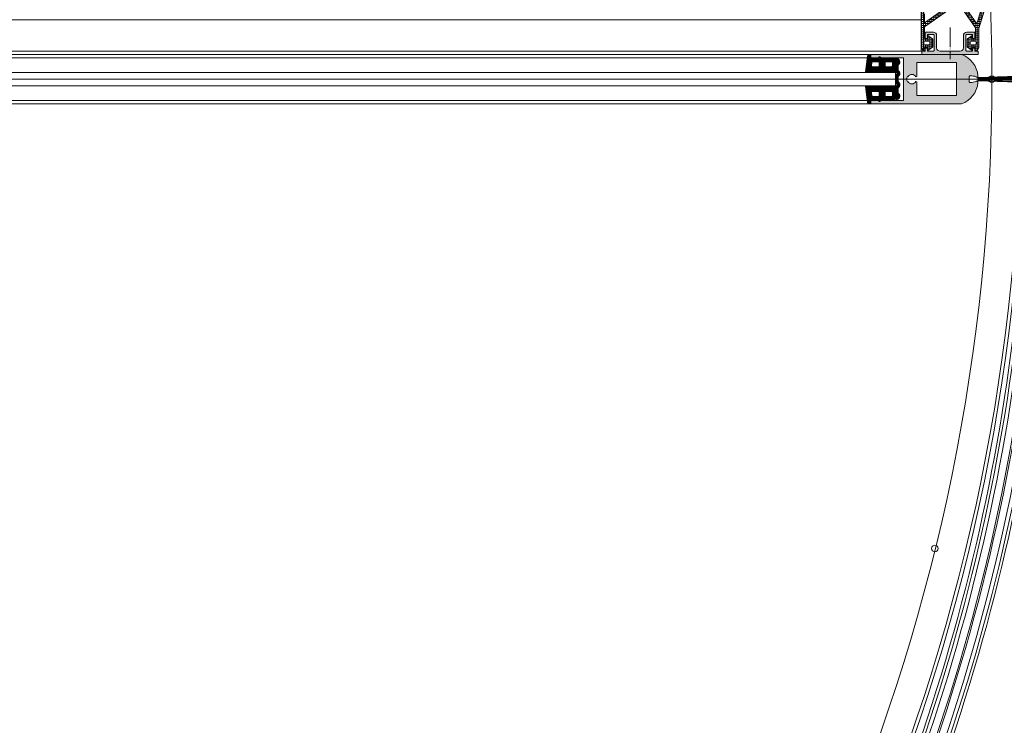
# Model space of a CAD drawing. Units: inches. Extents: x 0 to 11067, y 0 to 7826.
# Drawn here: x 2486 to 3082, y 2142 to 2570 of the extents above; entities that cross this region are included whole.
import ezdxf

# ---------------------------------------------------------------- set-up
doc = ezdxf.new("R2010")
doc.units = ezdxf.units.IN
doc.header["$MEASUREMENT"] = 0
for name, pattern in [('AUSGEZOGEN', [2000.1, 2000, -0.1]), ('CENTER', [22, 13, -3, 3, -3]), ('DOT_CENTER', [14, 12, -1, 0, -1]), ('HIDDEN', [9.525, 6.35, -3.175])]:
    doc.linetypes.add(name, pattern=pattern)
doc.layers.add('-ALU', color=2, linetype='AUSGEZOGEN')
for name, color, linetype, lineweight in [('GEZE 13', 6, 'Continuous', 13), ('GEZE 18', 1, 'Continuous', 18), ('GEZE 35', 2, 'Continuous', 35), ('GEZE ALU 13', 6, 'Continuous', 13), ('GEZE ALU 18', 1, 'Continuous', 18), ('GEZE ALU 25', 7, 'Continuous', 25), ('GEZE darkgray', 8, 'Continuous', 9), ('GEZE GLAS 13', 6, 'Continuous', 13), ('GEZE light gray', 9, 'Continuous', 9), ('Glas', 3, 'Continuous', 25)]:
    doc.layers.add(name, color=color, linetype=linetype, lineweight=lineweight)
doc.styles.get("Standard").update_dxf_attribs({"font": 'arial.ttf'})
doc.dimstyles.new('GEZE 25', dxfattribs={"dimtxt": 5, "dimasz": 5, "dimexe": 2, "dimexo": 3, "dimgap": 2, "dimtad": 1, "dimdec": 1, "dimdsep": 46, "dimtxsty": 'Standard', "dimcen": -0.1, "dimclrd": 6, "dimclre": 8, "dimclrt": 7, "dimadec": 0, "dimazin": 0, "dimtfac": 0.03, "dimtdec": 1, "dimtix": 1, "dimtmove": 0, "dimatfit": 0, "dimfxl": 2, "dimtolj": 1, "dimlwd": -1, "dimlwe": 5, "dimarcsym": 0})

# ---------------------------------------------------------------- blocks, each defined once
blk = doc.blocks.new('110009_Türprofil 65')
at = {"layer": 'GEZE light gray'}
h = blk.add_hatch(color=256, dxfattribs=at)
h.dxf.hatch_style = 1
h.paths.add_polyline_path([(15, 0), (13, 0), (13, -5), (13.08, -5), (13.3, -5, -0.414214), (13.6, -5.3, -0.131652), (13.56, -5.45), (13, -6.42), (13, -20), (-13, -20), (-13, -6.42), (-13.56, -5.45, -0.57735), (-13.3, -5), (-13, -5), (-13, 0), (-15, 0), (-15, -55, 0.297556), (-2, -65), (-1.45, -65, 0.414214), (-1.25, -64.8), (-1.25, -64), (-1.5, -64, -0.054534), (-2.09, -60.38, -0.462657), (-1.6, -59.8), (1.6, -59.8, -0.462657), (2.09, -60.38, -0.054534), (1.5, -64), (1.25, -64), (1.25, -64.8, 0.414214), (1.45, -65), (2, -65, 0.297556), (15, -55)])
h.paths.add_polyline_path([(-10, -28), (-1.73, -28), (-1.42, -27.47, -0.57735), (-1.42, -22.53), (-1.58, -22.27, -0.267949), (1.58, -22.27), (1.42, -22.53, -0.57735), (1.42, -27.47), (1.73, -28), (10, -28), (10, -52), (-10, -52)], flags=16)
at = {"layer": 'GEZE ALU 18', "flags": 128}
for points in [[(-13.08, -5), (-13, -5), (-13.08, -5), (-13, -5), (-13, 0), (-15, 0), (-15, -55), (-15, -55, 0.297556), (-2, -65), (-1.45, -65, 0.414214), (-1.25, -64.8), (-1.25, -64), (-1.5, -64, -0.054534), (-2.09, -60.38, -0.462657), (-1.6, -59.8), (1.6, -59.8, -0.462657), (2.09, -60.38, -0.054534), (1.5, -64), (1.25, -64), (1.25, -64.8, 0.414214), (1.45, -65), (2, -65), (2, -65, 0.297556), (15, -55), (15, 0), (13, 0), (13, -5), (13.08, -5), (13, -5), (13.3, -5, -0.414214), (13.6, -5.3, -0.131652), (13.56, -5.45), (13, -6.42), (13, -20), (-13, -20), (-13, -6.42), (-13.56, -5.45, -0.57735), (-13.3, -5), (-13, -5)], [(1.58, -22.27, 0.267949), (-1.58, -22.27), (-1.42, -22.53, 0.57735), (-1.42, -27.47), (-1.73, -28), (-10, -28), (-10, -52), (10, -52), (10, -28), (1.73, -28), (1.42, -27.47, 0.57735), (1.42, -22.53)]]:
    blk.add_lwpolyline(points, format="xyb", close=True, dxfattribs=at)
blk = doc.blocks.new('Bürste30')
at = {"layer": 'GEZE darkgray', "flags": 128}
blk.add_lwpolyline([(29.98, 2.05), (0, 1), (0, 0.75), (29.99, 1.54), (0, 0.75), (0, 0.5), (30, 1.02), (0, 0.5), (0, 0.25), (30, 0.51), (0, 0.25), (0, 0), (30, 0), (0, 0), (0, -0.25), (30, -0.51), (0, -0.25), (0, -0.5), (30, -1.02), (0, -0.5), (0, -0.75), (29.99, -1.54), (0, -0.75), (0, -1), (29.98, -2.05)], dxfattribs=at)
blk = doc.blocks.new('*U408')
at = {"layer": 'GEZE darkgray'}
h = blk.add_hatch(dxfattribs=at)
h.set_pattern_fill('ANSI37', color=256, scale=5, style=0)
h.set_pattern_definition([(45, (1336.7075, -669.9309), (-0.44194174, 0.44194174), []), (135, (1336.7075, -669.9309), (-0.44194174, -0.44194174), [])])
h.paths.add_polyline_path([(-14.99, 15.3, -0.065594), (-14.98, 15.38), (-14.74, 16.26, -0.30561), (-14.06, 16.85), (-4.33, 18.09, -0.032735), (-4.29, 18.09, -0.565868), (-4.03, 17.65, -0.020759), (-4.07, 12.23, -0.114946), (-4.03, 12.1, -0.414214), (-4.34, 11.8, -0.282029), (-4.61, 11.96), (-4.75, 12.24, 0.282029), (-5.01, 12.4, 0.560027), (-5.28, 11.96), (-4.02, 10.65, -0.121399), (-4, 10.43, 0.001418), (-3.99, -0.64, 0.529534), (-3.04, -0.82), (-2.5, -0.18, -0.244698), (-2.07, 0), (0, 0), (2.07, 0, -0.244698), (2.5, -0.18), (3.04, -0.82, 0.49932), (4.01, -0.66, -0.000656), (4.01, 10.43, -0.0538), (4.02, 10.65), (5.29, 11.96, 0.560027), (5.03, 12.4, 0.282029), (4.76, 12.24), (4.62, 11.96, -0.282029), (4.35, 11.8, -0.414214), (4.04, 12.1, -0.114946), (4.08, 12.23, -0.020745), (4.04, 17.65, -0.566409), (4.31, 18.09, -0.032223), (4.35, 18.09), (14.09, 16.85, -0.305731), (14.77, 16.26), (15, 15.38, -0.065543), (15.01, 15.3, -0.414214), (14.71, 15), (13.01, 15), (13.01, 11.6), (12.32, 9.73, 0.807668), (12.85, 9.46), (13.17, 9.86, -0.827753), (13.6, 9.62), (13.01, 8.58), (13.01, 2.6), (11.78, 1.69, 0.804212), (12.14, 1.23), (12.66, 1.48, -0.881992), (12.92, 1.06), (12.34, 0.57, 0.244823), (12.62, -0.4, -0.723044), (8.71, -1.88, 0.226172), (8.32, -1.7), (5.52, -1.7, 0.226172), (5.13, -1.88, -0.476731), (1.71, -1.88, 0.226172), (1.32, -1.7), (0, -1.7), (-1.32, -1.7, 0.226172), (-1.71, -1.88, -0.476731), (-5.13, -1.88, 0.226172), (-5.52, -1.7), (-8.32, -1.7, 0.226172), (-8.71, -1.88, -0.764812), (-12.37, -0.4, 0.254204), (-12.31, 0.57), (-12.9, 1.06, -0.881992), (-12.63, 1.48), (-12.12, 1.23, 0.798775), (-11.75, 1.69), (-12.99, 2.6), (-12.99, 8.58), (-13.57, 9.62, -0.827753), (-13.14, 9.86), (-12.82, 9.46, 0.807668), (-12.3, 9.73), (-12.99, 11.6), (-12.99, 15), (-14.69, 15, -0.414154)])
h.paths.add_polyline_path([(-10.09, 14.28), (-8.09, 14.53, -0.450533), (-7.52, 14.03), (-7.52, 10.3, -0.414214), (-8.02, 9.8), (-10.02, 9.8, -0.414214), (-10.52, 10.3), (-10.52, 13.79, -0.378803)], flags=16)
h.paths.add_polyline_path([(-10.02, 6.3), (-8.02, 6.3, -0.414214), (-7.52, 5.8), (-7.52, 2.3, -0.414214), (-8.02, 1.8), (-10.02, 1.8, -0.414214), (-10.52, 2.3), (-10.52, 5.8, -0.414214)], flags=16)
h.paths.add_polyline_path([(8.09, 14.53), (10.09, 14.28, -0.378837), (10.53, 13.79), (10.53, 10.3, -0.414214), (10.03, 9.8), (8.03, 9.8, -0.414214), (7.53, 10.3), (7.53, 14.03, -0.450497)], flags=16)
h.paths.add_polyline_path([(8.04, 6.3), (10.04, 6.3, -0.414214), (10.54, 5.8), (10.54, 2.3, -0.414214), (10.04, 1.8), (8.04, 1.8, -0.414214), (7.54, 2.3), (7.54, 5.8, -0.414214)], flags=16)
at = {"layer": 'GEZE 13'}
for points in [[(13.01, 15), (14.71, 15, 0.414214), (15.01, 15.3, 0.065543), (15, 15.38), (14.77, 16.26, 0.305731), (14.09, 16.85), (4.34, 18.09, 0.030553), (4.31, 18.09, 0.5659), (4.04, 17.65, 0.020745), (4.08, 12.23, 0.114946), (4.04, 12.1, 0.414214), (4.35, 11.8, 0.282029), (4.62, 11.96), (4.76, 12.24, -0.282029), (5.03, 12.4, -0.560027), (5.29, 11.96), (4.02, 10.65, 0.0538), (4.01, 10.43, 0.000656), (4.01, -0.66, -0.49932), (3.04, -0.82), (2.5, -0.18, 0.244698), (2.07, 0), (0, 0), (-2.07, 0, 0.244698), (-2.5, -0.18), (-3.04, -0.82, -0.529534), (-3.99, -0.64, -0.001418), (-4, 10.43, 0.121399), (-4.02, 10.65), (-5.28, 11.96, -0.560027), (-5.01, 12.4, -0.282029), (-4.75, 12.24), (-4.61, 11.96, 0.282029), (-4.34, 11.8, 0.414214), (-4.03, 12.1, 0.114946), (-4.07, 12.23, 0.020759), (-4.03, 17.65, 0.5659), (-4.29, 18.09, 0.030553), (-4.33, 18.09), (-14.06, 16.85, 0.30561), (-14.74, 16.26), (-14.98, 15.38, 0.065543), (-14.99, 15.3, 0.414214), (-14.69, 15), (-12.99, 15), (-12.99, 11.6), (-12.3, 9.73, -0.807668), (-12.82, 9.46), (-13.14, 9.86, 0.827753), (-13.57, 9.62), (-12.99, 8.58), (-12.99, 2.6), (-11.75, 1.69, -0.798775), (-12.12, 1.23), (-12.63, 1.48, 0.881992), (-12.9, 1.06), (-12.31, 0.57, -0.254204), (-12.37, -0.4, 0.764812), (-8.71, -1.88, -0.226172), (-8.32, -1.7), (-5.52, -1.7, -0.226172), (-5.13, -1.88, 0.476731), (-1.71, -1.88, -0.226172), (-1.32, -1.7), (0, -1.7), (1.32, -1.7, -0.226172), (1.71, -1.88, 0.476731), (5.13, -1.88, -0.226172), (5.52, -1.7), (8.32, -1.7, -0.226172), (8.71, -1.88, 0.723044), (12.62, -0.4, -0.244823), (12.34, 0.57), (12.92, 1.06, 0.881992), (12.66, 1.48), (12.14, 1.23, -0.804212), (11.78, 1.69), (13.01, 2.6), (13.01, 8.58), (13.6, 9.62, 0.827753), (13.17, 9.86), (12.85, 9.46, -0.807668), (12.32, 9.73), (13.01, 11.6)], [(-7.52, 14.03, 0.450533), (-8.09, 14.53), (-10.09, 14.28, 0.378803), (-10.52, 13.79), (-10.52, 10.3, 0.414214), (-10.02, 9.8), (-8.02, 9.8, 0.414214), (-7.52, 10.3)], [(10.53, 13.79, 0.378837), (10.09, 14.28), (8.09, 14.53, 0.450497), (7.53, 14.03), (7.53, 10.3, 0.414214), (8.03, 9.8), (10.03, 9.8, 0.414214), (10.53, 10.3)], [(-7.52, 5.8, 0.414214), (-8.02, 6.3), (-10.02, 6.3, 0.414214), (-10.52, 5.8), (-10.52, 2.3, 0.414214), (-10.02, 1.8), (-8.02, 1.8, 0.414214), (-7.52, 2.3)], [(10.54, 5.8, 0.414214), (10.04, 6.3), (8.04, 6.3, 0.414214), (7.54, 5.8), (7.54, 2.3, 0.414214), (8.04, 1.8), (10.04, 1.8, 0.414214), (10.54, 2.3)]]:
    blk.add_lwpolyline(points, format="xyb", close=True, dxfattribs=at)
blk = doc.blocks.new('*U455')
at = {"layer": 'GEZE 13', "linetype": 'CENTER'}
blk.add_line((0, 0), (1210.5, 0), dxfattribs=at)
at = {"layer": 'GEZE ALU 13'}
for p, q in [((55, 13), (1115.5, 13)), ((55, -13), (1115.5, -13))]:
    blk.add_line(p, q, dxfattribs=at)
at = {"layer": 'GEZE ALU 18'}
for p, q in [((55, 15), (1115.5, 15)), ((55, -15), (1115.5, -15))]:
    blk.add_line(p, q, dxfattribs=at)
at = {"layer": 'GEZE GLAS 13'}
blk.add_lwpolyline([(40, -4), (1130.5, -4), (1130.5, 4), (40, 4)], close=True, dxfattribs=at)
at = {"layer": '-ALU', "rotation": 90}
for name, p in [('*U408', (1130.5, 0)), ('110009_Türprofil 65', (1115.5, 0))]:
    blk.add_blockref(name, p, dxfattribs=at)
at = {"layer": '-ALU'}
blk.add_blockref('Bürste30', (1180.48, 0), dxfattribs=at)
blk = doc.blocks.new('Veiligheid bovenaanzicht diameter 2500')
at = {"layer": 'GEZE darkgray'}
h = blk.add_hatch(color=256, dxfattribs=at)
h.dxf.hatch_style = 1
edge = h.paths.add_edge_path()
edge.add_line((1226.59, 65.98), (1224.59, 65.98))
edge.add_line((1224.59, 65.98), (1224.59, 67.68))
edge.add_line((1224.59, 67.68), (1223.09, 67.68))
edge.add_line((1223.09, 67.68), (1223.09, 65.98))
edge.add_line((1223.09, 65.98), (1219.59, 65.98))
edge.add_arc((1219.59, 66.48), 0.5, 180, 270, ccw=False)
edge.add_line((1219.09, 66.48), (1219.09, 75.48))
edge.add_arc((1219.59, 75.48), 0.5, 90, 180, ccw=False)
edge.add_line((1219.59, 75.98), (1223.09, 75.98))
edge.add_line((1223.09, 75.98), (1223.09, 73.68))
edge.add_line((1223.09, 73.68), (1224.59, 73.68))
edge.add_line((1224.59, 73.68), (1224.59, 76.98))
edge.add_arc((1224.09, 76.98), 0.5, 360, 450)
edge.add_line((1224.09, 77.48), (1219.59, 77.48))
edge.add_arc((1219.59, 75.48), 2, 90, 180)
edge.add_line((1217.59, 75.48), (1217.59, 67.98))
edge.add_arc((1215.59, 67.98), 2, -90, 0, ccw=False)
edge.add_line((1215.59, 65.98), (1203.39, 65.98))
edge.add_arc((1203.39, 67.98), 2, 180, 270, ccw=False)
edge.add_line((1201.39, 67.98), (1201.39, 75.48))
edge.add_arc((1199.39, 75.48), 2, 360, 450)
edge.add_line((1199.39, 77.48), (1194.89, 77.48))
edge.add_arc((1194.89, 76.98), 0.5, 90, 180)
edge.add_line((1194.39, 76.98), (1194.39, 73.68))
edge.add_line((1194.39, 73.68), (1195.89, 73.68))
edge.add_line((1195.89, 73.68), (1195.89, 75.98))
edge.add_line((1195.89, 75.98), (1199.39, 75.98))
edge.add_arc((1199.39, 75.48), 0.5, 0, 90, ccw=False)
edge.add_line((1199.89, 75.48), (1199.89, 66.48))
edge.add_arc((1199.39, 66.48), 0.5, -90, 0, ccw=False)
edge.add_line((1199.39, 65.98), (1195.89, 65.98))
edge.add_line((1195.89, 65.98), (1195.89, 67.68))
edge.add_line((1195.89, 67.68), (1194.39, 67.68))
edge.add_line((1194.39, 67.68), (1194.39, 65.98))
edge.add_line((1194.39, 65.98), (1192.39, 65.98))
edge.add_line((1192.39, 65.98), (1192.39, 63.98))
edge.add_line((1192.39, 63.98), (1226.59, 63.98))
edge.add_line((1226.59, 63.98), (1226.59, 65.98))
at = {"layer": 'GEZE light gray'}
h = blk.add_hatch(dxfattribs=at)
h.set_pattern_fill('ANSI37', color=256, scale=10, angle=-45)
h.set_pattern_definition([(360, (-6270.2597, 5637.6586), (8e-15, 1.25), []), (90, (-6270.2597, 5637.6586), (-1.25, 8e-15), [])])
edge = h.paths.add_edge_path(flags=16)
edge.add_arc((1230.79, 120.9), 6.25, 0, 360)
edge = h.paths.add_edge_path(flags=16)
edge.add_arc((1216.87, 96.06), 0.5, 125, 215)
edge.add_line((1216.46, 95.77), (1225.72, 82.55))
edge.add_line((1225.72, 82.55), (1233.51, 108.33))
edge.add_line((1233.51, 108.33), (1216.58, 96.47))
edge = h.paths.add_edge_path(flags=16)
edge.add_arc((1215.15, 98.52), 0.5, 215, 305)
edge.add_line((1215.44, 98.11), (1234.45, 111.42))
edge.add_line((1234.45, 111.42), (1234.86, 112.78))
edge.add_arc((1234.38, 112.93), 0.5, 343.18149, 474.26382)
edge.add_arc((1230.79, 120.9), 8.25, 186.15496, 294.26382, ccw=False)
edge.add_arc((1222.09, 119.96), 0.5, 6.15496, 137.2373)
edge.add_line((1221.72, 120.3), (1208.95, 106.5))
edge.add_line((1208.95, 106.5), (1214.74, 98.23))
edge = h.paths.add_edge_path()
edge.add_arc((1214.41, 94.34), 0.5, 35, 125)
edge.add_line((1214.13, 94.75), (1194.04, 80.68))
edge.add_line((1194.04, 80.68), (1194.04, 73.68))
edge.add_line((1194.04, 73.68), (1196.04, 73.68))
edge.add_line((1196.04, 73.68), (1196.04, 75.4))
edge.add_line((1196.04, 75.4), (1198.95, 73.36))
edge.add_arc((1198.84, 73.2), 0.2, 0, 55, ccw=False)
edge.add_line((1199.04, 73.2), (1199.04, 68.6))
edge.add_arc((1198.84, 68.6), 0.2, -55, 0, ccw=False)
edge.add_line((1198.95, 68.44), (1196.04, 66.4))
edge.add_line((1196.04, 66.4), (1196.04, 68.12))
edge.add_line((1196.04, 68.12), (1194.07, 68.12))
edge.add_line((1194.07, 68.12), (1194.24, 66.15))
edge.add_line((1194.24, 66.15), (1193.19, 66.15))
edge.add_line((1193.19, 66.15), (1192.04, 68.15))
edge.add_line((1192.04, 68.15), (1192.04, 89.2))
edge.add_arc((1197.04, 89.2), 5, 137.2373, 180, ccw=False)
edge.add_line((1193.37, 92.59), (1224.73, 126.5))
edge.add_arc((1230.79, 120.9), 8.25, -16.81851, 137.2373, ccw=False)
edge.add_line((1238.68, 118.52), (1226.94, 79.65))
edge.add_line((1226.94, 79.65), (1226.94, 68.15))
edge.add_line((1226.94, 68.15), (1225.78, 66.15))
edge.add_line((1225.78, 66.15), (1224.73, 66.15))
edge.add_line((1224.73, 66.15), (1224.9, 68.12))
edge.add_line((1224.9, 68.12), (1222.93, 68.12))
edge.add_line((1222.93, 68.12), (1222.93, 66.4))
edge.add_line((1222.93, 66.4), (1220.02, 68.44))
edge.add_arc((1220.14, 68.6), 0.2, 180, 235, ccw=False)
edge.add_line((1219.94, 68.6), (1219.94, 73.2))
edge.add_arc((1220.14, 73.2), 0.2, 125, 180, ccw=False)
edge.add_line((1220.02, 73.36), (1222.93, 75.4))
edge.add_line((1222.93, 75.4), (1222.93, 73.68))
edge.add_line((1222.93, 73.68), (1224.94, 73.68))
edge.add_line((1224.94, 73.68), (1224.94, 80.18))
edge.add_line((1224.94, 80.18), (1214.82, 94.63))
edge = h.paths.add_edge_path(flags=16)
edge.add_arc((1212.69, 96.8), 0.5, 305, 395)
edge.add_line((1213.1, 97.08), (1207.56, 105))
edge.add_line((1207.56, 105), (1195.37, 91.81))
edge.add_arc((1199.04, 88.41), 5, 137.2373, 180)
edge.add_line((1194.04, 88.41), (1194.04, 83.12))
edge.add_line((1194.04, 83.12), (1212.98, 96.39))
edge = h.paths.add_edge_path(flags=16)
edge.add_arc((1196.14, 70.9), 1.2, 270, 450)
edge.add_line((1196.14, 72.1), (1194.74, 72.1))
edge.add_arc((1194.74, 70.9), 1.2, 90, 270)
edge.add_line((1194.74, 69.7), (1196.14, 69.7))
edge = h.paths.add_edge_path(flags=16)
edge.add_arc((1222.84, 70.9), 1.2, 90, 270)
edge.add_line((1222.84, 69.7), (1224.24, 69.7))
edge.add_arc((1224.24, 70.9), 1.2, 270, 450)
edge.add_line((1224.24, 72.1), (1222.84, 72.1))
at = {"layer": 'GEZE 18'}
blk.add_line((1192.39, 63.98), (61.49, 63.98), dxfattribs=at)
at = {"layer": 'GEZE darkgray', "linetype": 'Continuous'}
for p, q in [((1226.94, 79.65), (1238.68, 118.52)), ((1225.72, 82.55), (1233.51, 108.33)), ((1194.04, 83.12), (1212.98, 96.39)), ((1216.46, 95.77), (1225.72, 82.55)), ((1194.04, 80.68), (1214.13, 94.75)), ((1214.82, 94.63), (1224.94, 80.18)), ((1192.04, 89.2), (1192.04, 68.15)), ((1194.04, 88.41), (1194.04, 83.12)), ((1194.04, 73.68), (1194.04, 80.68)), ((1224.94, 80.18), (1224.94, 73.68)), ((1226.94, 68.15), (1226.94, 79.65)), ((1196.04, 73.68), (1194.04, 73.68)), ((1196.14, 72.1), (1194.74, 72.1)), ((1198.95, 73.36), (1196.04, 75.4)), ((1196.04, 75.4), (1196.04, 73.68)), ((1199.04, 68.6), (1199.04, 73.2)), ((1219.94, 73.2), (1219.94, 68.6)), ((1222.93, 75.4), (1220.02, 73.36)), ((1224.24, 72.1), (1222.84, 72.1)), ((1222.93, 73.68), (1222.93, 75.4)), ((1224.94, 73.68), (1222.93, 73.68)), ((1192.04, 68.15), (1193.19, 66.15)), ((1193.19, 66.15), (1194.24, 66.15)), ((1194.24, 66.15), (1194.07, 68.12)), ((1194.07, 68.12), (1196.04, 68.12)), ((1194.74, 69.7), (1196.14, 69.7)), ((1196.04, 66.4), (1198.95, 68.44)), ((1196.04, 68.12), (1196.04, 66.4)), ((1220.02, 68.44), (1222.93, 66.4)), ((1222.84, 69.7), (1224.24, 69.7)), ((1222.93, 66.4), (1222.93, 68.12)), ((1222.93, 68.12), (1224.9, 68.12)), ((1224.9, 68.12), (1224.73, 66.15)), ((1224.73, 66.15), (1225.78, 66.15)), ((1225.78, 66.15), (1226.94, 68.15))]:
    blk.add_line(p, q, dxfattribs=at)
at = {"layer": 'GEZE darkgray'}
blk.add_line((61.49, 84.93), (1192.04, 84.98), dxfattribs=at)
at = {"layer": 'GEZE darkgray', "linetype": 'DOT_CENTER'}
blk.add_line((1209.49, 80.33), (1209.49, 61), dxfattribs=at)
at = {"layer": 'GEZE darkgray'}
blk.add_lwpolyline([(1213.1, 113.93), (108.49, 113.93), (108.49, 106.93), (61.49, 106.93), (61.49, 65.98), (1192.04, 65.98), (1192.04, 91.15)], close=True, dxfattribs=at)
blk.add_lwpolyline([(1226.59, 65.98), (1224.59, 65.98), (1224.59, 67.68), (1223.09, 67.68), (1223.09, 65.98), (1219.59, 65.98, -0.414214), (1219.09, 66.48), (1219.09, 75.48, -0.414214), (1219.59, 75.98), (1223.09, 75.98), (1223.09, 73.68), (1224.59, 73.68), (1224.59, 76.98, 0.414214), (1224.09, 77.48), (1219.59, 77.48, 0.414214), (1217.59, 75.48), (1217.59, 67.98, -0.414214), (1215.59, 65.98), (1203.39, 65.98, -0.414214), (1201.39, 67.98), (1201.39, 75.48, 0.414214), (1199.39, 77.48), (1194.89, 77.48, 0.414214), (1194.39, 76.98), (1194.39, 73.68), (1195.89, 73.68), (1195.89, 75.98), (1199.39, 75.98, -0.414214), (1199.89, 75.48), (1199.89, 66.48, -0.414214), (1199.39, 65.98), (1195.89, 65.98), (1195.89, 67.68), (1194.39, 67.68), (1194.39, 65.98), (1192.39, 65.98), (1192.39, 63.98), (1226.59, 63.98), (1226.59, 65.98)], format="xyb", close=True, dxfattribs=at)
at = {"layer": 'GEZE darkgray', "linetype": 'Continuous'}
for centre, radius, start, end in [((1194.74, 70.9), 1.2, 90, 270), ((1196.14, 70.9), 1.2, 270, 90), ((1198.84, 73.2), 0.2, 0, 55), ((1220.14, 73.2), 0.2, 125, 180), ((1222.84, 70.9), 1.2, 90, 270), ((1224.24, 70.9), 1.2, 270, 90), ((1198.84, 68.6), 0.2, 305, 0), ((1220.14, 68.6), 0.2, 180, 235)]:
    blk.add_arc(centre, radius, start, end, dxfattribs=at)
blk = doc.blocks.new('193787_protection leaf right-side')
at = {"layer": 'GEZE ALU 18'}
for centre, radius, start, end in [((-0.08, -7.84), 1210.91, 330.17178, 357.73788), ((-0.08, -7.84), 1212.66, 330.17178, 357.73813), ((3.4, -8.39), 1223.84, 330.12432, 357.75957), ((3.41, -8.39), 1225.58, 330.12427, 357.75982)]:
    blk.add_arc(centre, radius, start, end, dxfattribs=at)
at = {"layer": 'GEZE GLAS 13'}
for radius, end in [(1219.5, 358.63178), (1220.5, 358.63119), (1215, 357.73846), (1225, 357.73985)]:
    blk.add_arc((-0.08, -7.84), radius, 329.45233, end, dxfattribs=at)
blk = doc.blocks.new('*D462')
at = {"layer": 'Defpoints', "color": 0, "transparency": 16777216}
for p in [(565.99, 2518.93), (3205.82, 2518.93), (3205.82, 883.48)]:
    blk.add_point(p, dxfattribs=at)
at = {"layer": 'GEZE ALU 25', "color": 8, "linetype": 'HIDDEN', "lineweight": 5, "transparency": 16777216}
for p, q in [((565.99, 2515.93), (565.99, 881.48)), ((3205.82, 2515.93), (3205.82, 881.48))]:
    blk.add_line(p, q, dxfattribs=at)
at = {"layer": 'GEZE ALU 25', "color": 6, "transparency": 16777216}
blk.add_line((615.99, 883.48), (3155.82, 883.48), dxfattribs=at)
for points in [[(615.99, 891.82), (615.99, 875.15), (565.99, 883.48)], [(3155.82, 891.82), (3155.82, 875.15), (3205.82, 883.48)]]:
    blk.add_solid(points, dxfattribs=at)
at = {"layer": 'GEZE ALU 25', "color": 7, "transparency": 16777216, "insert": (1885.91, 918.26), "char_height": 50, "attachment_point": 5}
blk.add_mtext('\\A1;Buiten diameter buitenzijde (AD) = LBB-80', dxfattribs=at)
blk = doc.blocks.new('*D464')
at = {"layer": 'Defpoints', "color": 0, "transparency": 16777216}
for p in [(678.91, 2533.93), (3092.91, 2533.93), (3092.91, 1019.49)]:
    blk.add_point(p, dxfattribs=at)
at = {"layer": 'GEZE ALU 25', "color": 8, "linetype": 'HIDDEN', "lineweight": 5, "transparency": 16777216}
for p, q in [((678.91, 2530.93), (678.91, 1017.49)), ((3092.91, 2530.93), (3092.91, 1017.49))]:
    blk.add_line(p, q, dxfattribs=at)
at = {"layer": 'GEZE ALU 25', "color": 6, "transparency": 16777216}
blk.add_line((728.91, 1019.49), (3042.91, 1019.49), dxfattribs=at)
for points in [[(728.91, 1027.83), (728.91, 1011.16), (678.91, 1019.49)], [(3042.91, 1027.83), (3042.91, 1011.16), (3092.91, 1019.49)]]:
    blk.add_solid(points, dxfattribs=at)
at = {"layer": 'GEZE ALU 25', "color": 7, "transparency": 16777216, "insert": (1885.91, 1054.27), "char_height": 50, "attachment_point": 5}
blk.add_mtext('\\A1;Binnen diameter (ID) = AD-220', dxfattribs=at)
blk = doc.blocks.new('*D466')
at = {"layer": 'Defpoints', "color": 0, "transparency": 16777216}
for p in [(3135.82, 3952.39), (636, 2548.93), (3135.82, 2548.93)]:
    blk.add_point(p, dxfattribs=at)
at = {"layer": 'GEZE ALU 25', "color": 8, "linetype": 'HIDDEN', "lineweight": 5, "transparency": 16777216}
for p, q in [((636, 2551.93), (636, 3954.39)), ((3135.82, 2551.93), (3135.82, 3954.39))]:
    blk.add_line(p, q, dxfattribs=at)
at = {"layer": 'GEZE ALU 25', "color": 6, "transparency": 16777216}
blk.add_line((686, 3952.39), (3085.82, 3952.39), dxfattribs=at)
for points in [[(686, 3960.72), (686, 3944.05), (636, 3952.39)], [(3085.82, 3960.72), (3085.82, 3944.05), (3135.82, 3952.39)]]:
    blk.add_solid(points, dxfattribs=at)
at = {"layer": 'GEZE ALU 25', "color": 7, "transparency": 16777216, "insert": (1885.91, 3987.16), "char_height": 50, "attachment_point": 5}
blk.add_mtext('\\A1;Buiten diameter binnenzijde (AD) = LBB-220', dxfattribs=at)

msp = doc.modelspace()

# ---------------------------------------------------------------- linework, layer by layer
at = {"layer": 'GEZE 13', "linetype": 'CENTER'}
msp.add_line((535.91, 2533.93), (3235.91, 2533.93), dxfattribs=at)
msp.add_line((535.91, 2533.93), (3235.91, 2533.93), dxfattribs=at)
at = {"layer": 'GEZE ALU 18'}
for radius, start, end in [(1250, 0.55845, 179.44155), (1248, 0.55917, 179.44083), (1320, 180.6511, 359.3489), (1281, 299.8256, 358.00645), (1283, 299.8256, 358.00798), (1309, 299.8255, 358.02745), (1311, 299.8255, 358.02892)]:
    msp.add_arc((1885.91, 2533.93), radius, start, end, dxfattribs=at)
at = {"layer": 'GEZE darkgray'}
msp.add_line((2427.91, 2533.93), (3092.91, 2533.93), dxfattribs=at)
for centre, radius in [((1885.91, 2533.93), 1209), ((1885.91, 2533.93), 1207), ((1885.91, 2533.93), 1189), ((3074.91, 2533.93), 2), ((3040.38, 2249.48), 2)]:
    msp.add_circle(centre, radius, dxfattribs=at)
at = {"layer": 'GEZE GLAS 13'}
for radius, start, end in [(1289.5, 299.15907, 358.55744), (1290.5, 299.15958, 358.55785), (1285, 299.82559, 358.55559), (1295, 299.82555, 358.55969)]:
    msp.add_arc((1885.91, 2533.93), radius, start, end, dxfattribs=at)

# ---------------------------------------------------------------- block references
msp.add_blockref('*U455', (1885.91, 2533.93))
at = {"layer": 'GEZE 35'}
msp.add_blockref('Veiligheid bovenaanzicht diameter 2500', (1840.02, 2484.95), dxfattribs=at)
at = {"layer": 'Glas', "rotation": 0.3689128562389585}
msp.add_blockref('193787_protection leaf right-side', (1885.91, 2533.93), dxfattribs=at)

# ---------------------------------------------------------------- dimensions: what is measured, and where the dimension line sits
at = {"layer": 'GEZE ALU 25'}
for base, p1, p2, text, picture, middle in [((3135.82, 3952.39), (636, 2548.93), (3135.82, 2548.93), 'Buiten diameter binnenzijde (AD) = LBB-220', '*D466', (1885.91, 3987.16)), ((3092.91, 1019.49), (678.91, 2533.93), (3092.91, 2533.93), 'Binnen diameter (ID) = AD-220', '*D464', (1885.91, 1054.27)), ((3205.82, 883.48), (565.99, 2518.93), (3205.82, 2518.93), 'Buiten diameter buitenzijde (AD) = LBB-80', '*D462', (1885.91, 918.26))]:
    dim = msp.add_linear_dim(base=base, p1=p1, p2=p2, text=text, dimstyle='GEZE 25', override={"dimtxt": 50, "dimasz": 50}, dxfattribs=at)
    dim.commit()
    dim.dimension.update_dxf_attribs({"geometry": picture, "text_midpoint": middle})

doc.saveas('drawing.dxf')
